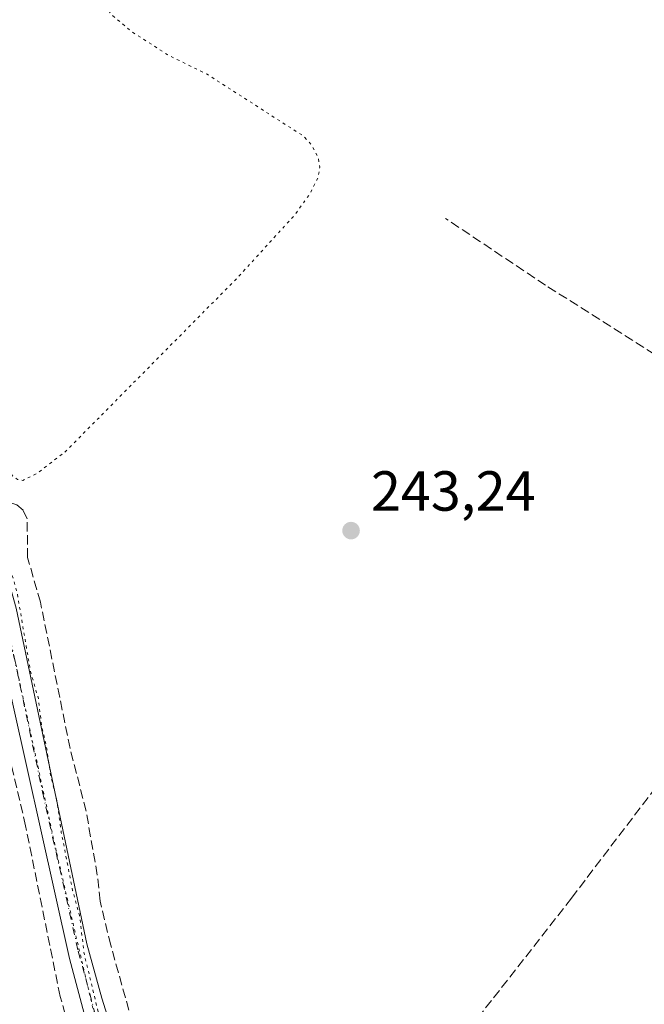
# Model space of a CAD drawing. Units: metres. Extents: x 622461 to 625952, y 4650842 to 4653218.
# Drawn here: x 625273 to 625384, y 4652054 to 4652228 of the extents above; entities that cross this region are included whole.
import ezdxf

# ---------------------------------------------------------------- set-up
doc = ezdxf.new("R2010")
doc.units = ezdxf.units.M
doc.header["$MEASUREMENT"] = 0
for name, pattern in [('DGN Style 3', [2.307223458686699, 1.648016756204785, -0.6592067024819142]), ('DGN Style 4', [2.6384748266838614, 1.318413404963828, -0.6592067024819142, 0.001648016756204785, -0.6592067024819142]), ('DGN Style 5', [1.1536117293433497, 0.4944050268614355, -0.6592067024819142])]:
    doc.linetypes.add(name, pattern=pattern)
for name, color, linetype, lineweight in [('Corriente artificial lineal', 4, 'DGN Style 3', 13), ('Curva de nivel auxiliar depresión', 30, 'DGN Style 5', 0), ('Pista no pavimentada Cxs', 111, 'Continuous', 0), ('Pista no pavimentada eje', 91, 'DGN Style 4', 0), ('Punto de cota en terreno', 7, 'Continuous', 0), ('Rótulo de punto de cota en terreno', 7, 'Continuous', 0), ('Vegetación y arbolados urbanos CxS', 151, 'Continuous', 0), ('Vía pecuaria eje', 92, 'DGN Style 5', 0)]:
    doc.layers.add(name, color=color, linetype=linetype, lineweight=lineweight)
doc.styles.add('Style-Arial', font='txt')

# ---------------------------------------------------------------- blocks, each defined once
blk = doc.blocks.new('5PATER')
at = {"layer": 'Vegetación y arbolados urbanos CxS', "linetype": 'Continuous', "lineweight": 0}
h = blk.add_hatch(color=51, dxfattribs=at)
edge = h.paths.add_edge_path()
edge.add_ellipse((0, 0), major_axis=(-0.1095731443231308, -0.1110710700762829), ratio=0.9994222409660322, start_angle=0, end_angle=360)

msp = doc.modelspace()

# ---------------------------------------------------------------- linework, layer by layer
at = {"layer": 'Corriente artificial lineal', "color": 4, "linetype": 'DGN Style 3', "lineweight": 13}
for points in [[(625425.6401000004, 4652142.5001, 243.5148999999947), (625425.1801000005, 4652142.690099999, 243.5167999999976), (625422.6700999998, 4652145.880100001, 243.460699999996), (625419.9200999998, 4652148.470100001, 243.4526999999944), (625395.5601000005, 4652162.600099999, 243.1883999999991), (625366.4801000003, 4652181.030099999, 243.3148999999976), (625348.7500999998, 4652192.890100001, 243.0197000000044)], [(625288.2367000004, 4652024.4781, 241.8081999999995), (625288.1401000004, 4652024.880100001, 241.7945000000036), (625283.2401000002, 4652045.0701, 241.6684999999998), (625280.4801000003, 4652054.950099999, 241.5764999999956), (625274.3701, 4652085.1601, 241.8405000000057), (625267.2701000003, 4652115.420100001, 241.7171999999992), (625263.6300999997, 4652132.770099999, 241.5326999999961), (625261.3800999997, 4652141.100099999, 241.8138999999938), (625261.034, 4652142.390100001, 241.8325000000041)], [(625301.1001000004, 4652034.4101, 243.4302000000025), (625297.0100999996, 4652038.090100001, 243.2743999999948), (625296.4101, 4652039.1501, 243.2219000000041), (625289.4401000004, 4652064.040100001, 242.9910999999993), (625287.5500999996, 4652071.8301, 243.1206999999995), (625287.0601000005, 4652076.440099999, 243.1132999999973), (625285.0900999998, 4652087.780099999, 242.9553000000014), (625282.2301000003, 4652098.920100001, 243.1080999999977), (625276.9901000002, 4652124.840100001, 243.1616000000067), (625274.7200999996, 4652132.7501, 243.0062000000034), (625274.6401000004, 4652139.620100001, 242.8635999999969), (625273.9301000005, 4652141.1801, 242.7114000000001), (625272.7801000001, 4652142.0801, 242.5375000000058), (625269.9205999998, 4652143.109999999, 242.3497000000062)], [(625326.8409000002, 4652016.4759, 243.914499999999), (625331.2001, 4652022.420100001, 243.7755000000034), (625336.0301000001, 4652026.920100001, 243.8059000000067), (625353.0201000003, 4652049.2501, 243.6119999999937), (625371.0800999999, 4652072.380100001, 243.7051000000065), (625388.3701, 4652095.120100001, 243.5951000000059), (625404.4501, 4652115.5101, 243.5345999999991), (625419.9901000002, 4652135.630100001, 243.4878000000026), (625425.6401000004, 4652142.5001, 243.5148999999947)]]:
    msp.add_polyline3d(points, dxfattribs=at)
at = {"layer": 'Curva de nivel auxiliar depresión', "color": 30, "linetype": 'DGN Style 5', "lineweight": 0, "elevation": 242.5, "flags": 128}
msp.add_lwpolyline([(625424.7006999999, 4651804.039899999), (625420.8700000001, 4651812.3301), (625419.4000000004, 4651814.4801), (625416.1500000004, 4651818.1801), (625415.5199999996, 4651819.4801), (625415.1600000003, 4651821.440099999), (625412.4100000003, 4651826.220100001), (625409.0700000003, 4651829.890100001), (625394.3200000003, 4651842.9901), (625389.6100000005, 4651847.6801), (625384.4299999997, 4651850.670100001), (625382.9299999997, 4651851.890100001), (625380.2300000006, 4651856.3101), (625377.04, 4651859.4001), (625374.2599999999, 4651863.220100001), (625369.7000000002, 4651867.630100001), (625359.4600000001, 4651879.390100001), (625355.7000000002, 4651882.620100001), (625352.2199999997, 4651886.5001), (625347.25, 4651891.270099999), (625337.3399999999, 4651903.2601), (625330.8099999997, 4651912.550100001), (625327.9500000002, 4651915.6801), (625326.9199999999, 4651917.270099999), (625324.9500000002, 4651922.340100001), (625322.4299999997, 4651926.0001), (625320.9600000001, 4651929.340100001), (625319.75, 4651934.550100001), (625317.7599999999, 4651939.920100001), (625309.75, 4651957.9101), (625307.5499999998, 4651962.090100001), (625304.3600000005, 4651965.970100001), (625302.54, 4651969.5601), (625301.7199999997, 4651972.7601), (625300.7199999997, 4651981.6501), (625298.0899999999, 4651989.4301), (625297.1200000001, 4651999.280099999), (625293.5499999998, 4652015.300100001), (625292.2000000002, 4652018.8201), (625291.5499999998, 4652023.110099999), (625290.04, 4652026.4301), (625289.3499999996, 4652029.840100001), (625288.0700000003, 4652033.420100001), (625287.9000000004, 4652037.4101), (625288.7800000003, 4652043.630100001), (625288.4600000001, 4652047.040100001), (625284.7400000002, 4652062.530099999), (625283.9100000003, 4652069.340100001), (625282.6900000004, 4652073.700099999), (625280.6900000004, 4652084.030099999), (625279.8499999996, 4652090.030099999), (625278.7699999996, 4652094.1801), (625278.0499999998, 4652099.390100001), (625277.2100000001, 4652102.9001), (625276.6200000001, 4652107.7501), (625275.2300000006, 4652112.550100001), (625272.8600000005, 4652126.5601), (625271.4100000003, 4652131.6601), (625270.8200000003, 4652138.590100001), (625270.4699999997, 4652139.7301), (625267.79, 4652144.5701), (625267.1100000005, 4652147.020099999), (625266.9400000004, 4652149.550100001), (625267.4000000004, 4652152.110099999), (625267.7400000002, 4652152.5701), (625268.1500000004, 4652152.550100001), (625272.04, 4652147.2401), (625272.9100000003, 4652146.590100001), (625273.8700000001, 4652146.440099999), (625276.5300000003, 4652147.7601), (625281.4000000004, 4652151.520099999), (625312.04, 4652182.5101), (625322.1100000005, 4652193.5801), (625324.7699999996, 4652197.3201), (625326.2000000002, 4652200.1601), (625326.4800000006, 4652201.9901), (625326.1699999999, 4652203.8101), (625324.9000000004, 4652206.0701), (625323.54, 4652207.520099999), (625306.5199999996, 4652218.440099999), (625299.4699999997, 4652221.940099999), (625293.2100000001, 4652225.960100001), (625289.5700000003, 4652229.0001), (625288.6500000004, 4652230.4001), (625288.4299999997, 4652231.7601), (625289.2199999997, 4652233.1501), (625293.1600000003, 4652237.670100001), (625299.2400000002, 4652243.6801), (625309.0999999996, 4652256.2301), (625317.4900000002, 4652262.920100001), (625322.7599999999, 4652269.300100001), (625328, 4652274.7401), (625333.0899999999, 4652281.2301), (625337.9299999997, 4652289.8301), (625345.2000000002, 4652297.790100001), (625347.3899999997, 4652301.2601), (625350.9000000004, 4652304.380100001), (625354.1600000003, 4652309.540100001), (625356.9699999997, 4652311.350099999), (625357.3399999999, 4652311.920100001), (625351.9800000006, 4652316.170100001), (625335.6299999999, 4652323.790100001), (625328.5199999996, 4652327.7401), (625324.1399999997, 4652330.8301), (625320.2400000002, 4652332.4801), (625319.1799999997, 4652333.4001), (625319.04, 4652333.970100001), (625322.6799999997, 4652335.4101), (625324.8399999999, 4652335.420100001), (625328.9500000002, 4652332.800100001), (625333.5099999999, 4652330.4001), (625337.79, 4652328.710100001), (625342.7199999997, 4652326.300100001), (625346.6799999997, 4652324.840100001), (625349.8899999997, 4652323.090100001), (625353.3300000001, 4652322.960100001), (625357.7100000001, 4652319.6601), (625359.8600000005, 4652318.520099999), (625361.5499999998, 4652318.130100001), (625362.6699999999, 4652318.2501), (625365.3099999997, 4652319.5101), (625367.0099999999, 4652321.440099999), (625369.6699999999, 4652326.3101), (625371.7199999997, 4652330.670100001), (625372.9500000002, 4652334.860099999), (625374.1500000004, 4652336.9001), (625386.2699999996, 4652349.690099999), (625396.1900000004, 4652359.1601), (625407.5700000003, 4652371.090100001), (625414.3399999999, 4652377.4101), (625418.1299999999, 4652382.1501), (625422.5099999999, 4652386.5701), (625426.8899999997, 4652392.210100001), (625439.4000000004, 4652404.600099999), (625449.1799999997, 4652415.9301), (625452.4100000003, 4652420.5801), (625456.8399999999, 4652425.110099999), (625460.8099999997, 4652429.880100001), (625464.1299999999, 4652434.9801), (625467.5, 4652442.600099999), (625468.6200000001, 4652443.610099999), (625470.0199999996, 4652443.7501), (625471.5700000003, 4652443.020099999), (625476.1900000004, 4652439.4001), (625479.7999999998, 4652437.6601), (625484.4900000002, 4652434.090100001), (625488.4900000002, 4652431.640100001), (625492.1799999997, 4652427.640100001), (625492.5599999997, 4652426.5001), (625492.5700000003, 4652424.670100001), (625491.6299999999, 4652422.300100001), (625488.75, 4652417.7501), (625474.4600000001, 4652398.720100001), (625467.5099999999, 4652387.2401), (625464.0599999997, 4652382.7601), (625457.8399999999, 4652373.3301), (625451.7800000003, 4652366.130100001), (625447.6699999999, 4652359.280099999), (625443.7800000003, 4652353.960100001), (625438.6200000001, 4652345.880100001), (625433.7100000001, 4652339.4001), (625427.9800000006, 4652330.420100001), (625420.8899999997, 4652321.030099999), (625414.2199999997, 4652309.700099999), (625410.2199999997, 4652304.710100001), (625408.5499999998, 4652301.880100001), (625407.8200000003, 4652299.460100001), (625407.8300000001, 4652297.120100001), (625408.4199999999, 4652294.7301), (625409.9299999997, 4652291.920100001), (625411.9100000003, 4652290.0601), (625415.8399999999, 4652288.120100001), (625418.3200000003, 4652287.300100001), (625420.1299999999, 4652287.290100001), (625422.4199999999, 4652288.350099999), (625424.9400000004, 4652290.5601), (625435.5099999999, 4652305.5701), (625440.4100000003, 4652312.640100001), (625451.04, 4652326.360099999), (625454.2199999997, 4652331.870100001), (625460.7300000006, 4652341.050100001), (625464.75, 4652345.6801), (625467.6900000004, 4652350.040100001), (625475.7400000002, 4652360.550100001), (625482.6100000005, 4652371.0801), (625489.2999999998, 4652378.6801), (625492.8799999999, 4652383.9901), (625499.0800000001, 4652391.8201), (625502.2699999996, 4652396.860099999), (625507.4500000002, 4652404.040100001), (625509.7400000002, 4652408.030099999), (625514.1600000003, 4652413.950099999), (625515.7100000001, 4652415.370100001), (625517.4199999999, 4652416.020099999), (625525.3200000003, 4652414.110099999), (625525.7000000002, 4652414.340100001), (625525.6699999999, 4652415.4001), (625525.1699999999, 4652416.200099999), (625520.3399999999, 4652421.380100001), (625518.5800000001, 4652421.670100001), (625515.3200000003, 4652420.620100001), (625513.79, 4652421.3201), (625513.3200000003, 4652422.7601), (625514.4800000006, 4652428.030099999), (625515.3200000003, 4652428.2601), (625521.9500000002, 4652427.950099999), (625523.2300000006, 4652427.370100001), (625524.75, 4652425.640100001), (625526.0099999999, 4652425.0001), (625531, 4652427.690099999), (625533.4699999997, 4652428.370100001), (625535.0999999996, 4652428.280099999), (625537.7199999997, 4652427.140100001), (625538.9000000004, 4652426.0701), (625540.1299999999, 4652421.620100001), (625540.9100000003, 4652420.5001), (625541.7300000006, 4652420.190099999), (625542.1600000003, 4652420.540100001), (625542.3799999999, 4652421.450099999), (625542.0599999997, 4652424.550100001), (625543.04, 4652426.520099999), (625544.1500000004, 4652427.630100001), (625545.3300000001, 4652428.040100001), (625545.8799999999, 4652427.850099999), (625546.0700000003, 4652424.5001), (625547.0300000003, 4652423.790100001), (625549.5300000003, 4652424.3301), (625553.5899999999, 4652426.5101), (625555.7000000002, 4652428.540100001), (625556.3600000005, 4652433.110099999), (625557.6299999999, 4652435.440099999), (625561.9199999999, 4652437.3101), (625577.2300000006, 4652448.020099999), (625585.5700000003, 4652454.890100001), (625591.9100000003, 4652458.770099999), (625597.1100000005, 4652462.840100001), (625599.3700000001, 4652463.800100001), (625599.8099999997, 4652463.4901), (625599.8799999999, 4652462.7501), (625597.8600000005, 4652457.720100001), (625598.2400000002, 4652455.9901), (625600.2300000006, 4652455.290100001), (625604.3200000003, 4652455.780099999), (625609.3200000003, 4652454.030099999), (625611.5599999997, 4652452.620100001), (625614.1500000004, 4652450.390100001), (625615.4900000002, 4652448.950099999), (625616.3200000003, 4652447.390100001), (625616.25, 4652445.620100001), (625615.6600000003, 4652443.7601), (625614.4900000002, 4652441.340100001), (625613.2599999999, 4652439.850099999), (625610.5, 4652438.380100001), (625605.4800000006, 4652438.2501), (625604.0499999998, 4652437.460100001), (625603.8899999997, 4652436.470100001), (625604.2000000002, 4652435.2401), (625606.1799999997, 4652433.4801), (625606.7400000002, 4652430.860099999), (625607.1799999997, 4652430.5701), (625607.9600000001, 4652430.790100001), (625611.0999999996, 4652432.6801), (625614.7699999996, 4652435.7501), (625616.6200000001, 4652437.720100001), (625619.5899999999, 4652441.870100001), (625625.2199999997, 4652447.130100001), (625629.6399999997, 4652452.4301), (625632.4600000001, 4652457.850099999), (625633.8099999997, 4652459.4801), (625635.7999999998, 4652461.380100001), (625640.4699999997, 4652464.380100001), (625642.3499999996, 4652466.130100001), (625647.2100000001, 4652473.420100001), (625653.9800000006, 4652479.6601), (625657.2800000003, 4652485.4001), (625662.3200000003, 4652489.890100001), (625663.2100000001, 4652491.530099999), (625663.8300000001, 4652495.100099999), (625664.5599999997, 4652495.9101), (625665.9500000002, 4652496.520099999), (625669.0800000001, 4652496.800100001), (625680.2699999996, 4652496.440099999), (625684.3499999996, 4652497.0601), (625689.7800000003, 4652498.700099999), (625695.1699999999, 4652498.520099999), (625698.4800000006, 4652497.610099999), (625705.5999999996, 4652494.850099999), (625716.8300000001, 4652488.890100001), (625719.3099999997, 4652488.0801), (625720.8099999997, 4652488.0001), (625721.54, 4652488.2501), (625722.0999999996, 4652489.0801), (625722.0099999999, 4652490.0801), (625721.1399999997, 4652491.6601), (625715.0999999996, 4652497.1501), (625712.7199999997, 4652498.8301), (625711.8200000003, 4652501.940099999), (625709.0899999999, 4652502.290100001), (625708.4100000003, 4652502.9001), (625708.54, 4652503.9301), (625709.2000000002, 4652504.720100001), (625711.8899999997, 4652506.270099999), (625716.4900000002, 4652506.940099999), (625720.9800000006, 4652508.9901), (625722.9400000004, 4652509.200099999), (625724.8200000003, 4652508.790100001), (625725.6399999997, 4652508.090100001), (625724.6500000004, 4652505.620100001), (625725.3799999999, 4652504.0101), (625726.4400000004, 4652503.450099999), (625727.7800000003, 4652503.4801), (625730.4199999999, 4652504.9801), (625735.9699999997, 4652510.1801), (625739.7699999996, 4652513.110099999), (625740.6399999997, 4652513.440099999), (625740.7999999998, 4652513.1501), (625740.2599999999, 4652510.970100001), (625740.7199999997, 4652509.780099999), (625743.29, 4652508.390100001), (625746.3399999999, 4652507.790100001), (625748.3200000003, 4652505.640100001), (625750.2000000002, 4652504.4101), (625750.7999999998, 4652504.7601), (625751.3399999999, 4652506.020099999), (625751.0700000003, 4652511.0001), (625750.1299999999, 4652511.880100001), (625746.6699999999, 4652512.850099999), (625745.8300000001, 4652513.350099999), (625745.54, 4652514.100099999), (625745.7699999996, 4652514.800100001), (625747.3600000005, 4652515.8201), (625750.5899999999, 4652516.220100001), (625760.8799999999, 4652516.640100001), (625767.3499999996, 4652517.640100001), (625777.3300000001, 4652518.290100001), (625788.7199999997, 4652520.090100001), (625805.2400000002, 4652520.610099999), (625810.9100000003, 4652521.710100001), (625819.5199999996, 4652522.450099999), (625825.5800000001, 4652524.220100001), (625836.6799999997, 4652525.8101), (625839.1799999997, 4652525.7401), (625846.6299999999, 4652524.630100001), (625861.9800000006, 4652523.7501), (625868.0099999999, 4652522.850099999), (625874.7000000002, 4652522.280099999), (625897.3899999997, 4652522.0801), (625916.3200000003, 4652520.970100001), (625923.5099, 4652521.133400001)], dxfattribs=at)
at = {"layer": 'Pista no pavimentada Cxs', "color": 111, "linetype": 'Continuous', "lineweight": 0}
for points in [[(625270.1823000005, 4652277.4572, 242.309500000003), (625266.1451000003, 4652267.556700001, 242.4869999999937), (625264.9974999997, 4652263.326300001, 242.2972000000009), (625260.3701, 4652249.110099999, 242.2391000000061), (625258.2901, 4652244.0001, 242.3010999999969), (625257.0301000001, 4652239.1601, 242.4465000000055), (625254.7100999998, 4652227.3101, 242.418399999995), (625254.2500999998, 4652217.3301, 242.1827000000048), (625253.9501, 4652212.110099999, 242.6230000000069), (625253.9501, 4652209.5001, 243.2219000000041), (625257.0500999996, 4652190.850099999, 242.5213999999978), (625258.6401000004, 4652177.7601, 242.7639999999956), (625260.3300999999, 4652167.9001, 243.6729999999953), (625272.7001, 4652123.7601, 245.472299999994), (625285.2200999996, 4652064.2401, 246.4777000000031), (625287.8601000002, 4652054.600099999, 243.2054000000062), (625292.0800999999, 4652041.2601, 242.9759000000049), (625293.9101, 4652036.670100001, 242.9352000000072)], [(625369.6401000004, 4651870.050100001, 242.8227999999945), (625350.0900999998, 4651890.270099999, 242.7394000000059), (625339.6401000004, 4651901.870100001, 242.7206000000006), (625329.7701000003, 4651915.140100001, 243.6113000000041), (625318.7600999996, 4651932.370100001, 242.8910999999935), (625313.8800999997, 4651941.100099999, 242.6906000000017), (625306.4700999996, 4651957.100099999, 242.4701999999961), (625302.5301000001, 4651968.100099999, 242.671199999997), (625301.3201000001, 4651972.950099999, 242.5831000000035), (625297.6201, 4652000.0601, 242.6515999999974), (625294.5301000001, 4652014.610099999, 242.9220999999961), (625292.0201000003, 4652023.130100001, 242.4888000000064), (625291.3201000001, 4652025.4801, 242.4471000000049), (625291.0301000001, 4652026.470100001, 242.4303000000073), (625288.7100999998, 4652037.050100001, 242.6203999999998), (625282.1601, 4652061.6601, 243.4373999999953), (625269.5000999998, 4652118.1801, 242.7078000000038), (625257.0601000005, 4652164.110099999, 242.1775000000052), (625252.1801000005, 4652192.670100001, 242.1073999999935), (625250.6201, 4652204.090100001, 242.4527999999991), (625249.6501000002, 4652208.770099999, 242.2773000000016), (625250.3201000001, 4652215.670100001, 241.9513000000007), (625253.0601000005, 4652238.720100001, 243.0748000000021)], [(625257.0301000001, 4652239.1601, 242.4465000000055), (625254.7100999998, 4652227.3101, 242.418399999995), (625254.2500999998, 4652217.3301, 242.1827000000048), (625253.9501, 4652212.110099999, 242.6230000000069), (625253.9501, 4652209.5001, 243.2219000000041), (625257.0500999996, 4652190.850099999, 242.5213999999978), (625258.6401000004, 4652177.7601, 242.7639999999956), (625260.3300999999, 4652167.9001, 243.6729999999953), (625272.7001, 4652123.7601, 245.472299999994), (625285.2200999996, 4652064.2401, 246.4777000000031), (625287.8601000002, 4652054.600099999, 243.2054000000062), (625292.0800999999, 4652041.2601, 242.9759000000049)], [(625291.3201000001, 4652025.4801, 242.4471000000049), (625291.0301000001, 4652026.470100001, 242.4303000000073), (625288.7100999998, 4652037.050100001, 242.6203999999998), (625282.1601, 4652061.6601, 243.4373999999953), (625269.5000999998, 4652118.1801, 242.7078000000038), (625257.0601000005, 4652164.110099999, 242.1775000000052), (625252.1801000005, 4652192.670100001, 242.1073999999935), (625250.6201, 4652204.090100001, 242.4527999999991), (625249.6501000002, 4652208.770099999, 242.2773000000016)]]:
    msp.add_polyline3d(points, dxfattribs=at)
at = {"layer": 'Pista no pavimentada eje', "color": 91, "linetype": 'DGN Style 4', "lineweight": 0}
msp.add_polyline3d([(625251.9918999998, 4652211.8575, 242.4919999999984), (625251.8000999996, 4652209.1351, 242.8122000000003), (625252.2851, 4652206.795100001, 243.1055999999953), (625253.8350999998, 4652197.470100001, 242.5552000000025), (625254.6151000002, 4652191.7601, 242.3144999999931), (625255.4101, 4652185.215100001, 242.4088000000047), (625257.8501000004, 4652170.9351, 242.823000000004), (625258.6951000001, 4652166.005100001, 242.8332999999984), (625264.8800999997, 4652143.9351, 243.5630999999994), (625271.1001000004, 4652120.970100001, 244.0737999999983), (625277.3601000002, 4652091.210100001, 244.2030999999988), (625283.6901000004, 4652062.950099999, 244.846000000005), (625285.0100999996, 4652058.130100001, 243.5173000000068), (625288.2851, 4652045.825099999, 242.6679000000004), (625290.3951000003, 4652039.155099999, 242.7520999999979), (625291.3101000005, 4652036.860099999, 242.715200000006), (625292.3353000004, 4652032.062899999, 242.5546000000031)], dxfattribs=at)
at = {"layer": 'Vía pecuaria eje', "color": 92, "linetype": 'DGN Style 5', "lineweight": 0}
msp.add_polyline3d([(625254.8705000002, 4652234.4005, 242.6628999999957), (625252.1968, 4652218.744000001, 242.132500000007), (625252.1966000004, 4652207.096899999, 243.1086000000068), (625254.8699000003, 4652189.3399, 242.3362000000052), (625257.3520999998, 4652175.974500001, 242.6732000000048), (625262.8833, 4652150.8773, 242.6435000000056), (625268.0389, 4652131.02, 242.844299999997), (625272.6215000004, 4652113.8358, 242.6987999999983), (625279.8844, 4652080.2907, 244.4896000000008), (625286.9493000006, 4652049.9319, 242.6285000000062), (625293.4414999997, 4652024.919399999, 242.5782000000036), (625297.6398, 4652009.9461, 242.9649000000063), (625299.5492000004, 4651996.389799999, 242.9177999999956), (625302.2222999996, 4651979.396500001, 242.895199999999), (625305.4683999997, 4651966.7948, 243.1107999999949), (625310.6239, 4651951.901699999, 243.5524000000005), (625316.9424000002, 4651938.022500001, 242.6830999999947), (625325.7262000004, 4651923.320499999, 243.511599999998), (625336.4195999998, 4651908.6183, 243.1434000000008), (625356.0877, 4651886.469599999, 243.1157999999996), (625370.9819, 4651871.576500001, 243.2063000000053), (625382.4907999998, 4651860.2051, 243.4392999999982)], dxfattribs=at)

# ---------------------------------------------------------------- block references
at = {"layer": 'Punto de cota en terreno', "color": 7, "linetype": 'Continuous', "lineweight": 0, "xscale": 10, "yscale": 10, "zscale": 10}
msp.add_blockref('5PATER', (625332.0199999996, 4652137.529999999, 243.2400000000052), dxfattribs=at)

# ---------------------------------------------------------------- texts
at = {"layer": 'Rótulo de punto de cota en terreno', "color": 7, "linetype": 'Continuous', "lineweight": 0, "style": 'Style-Arial'}
msp.add_text('243,24', height=7.000000000000002, dxfattribs=at).set_placement((625335.5477999998, 4652141.057800001))

doc.saveas('drawing.dxf')
